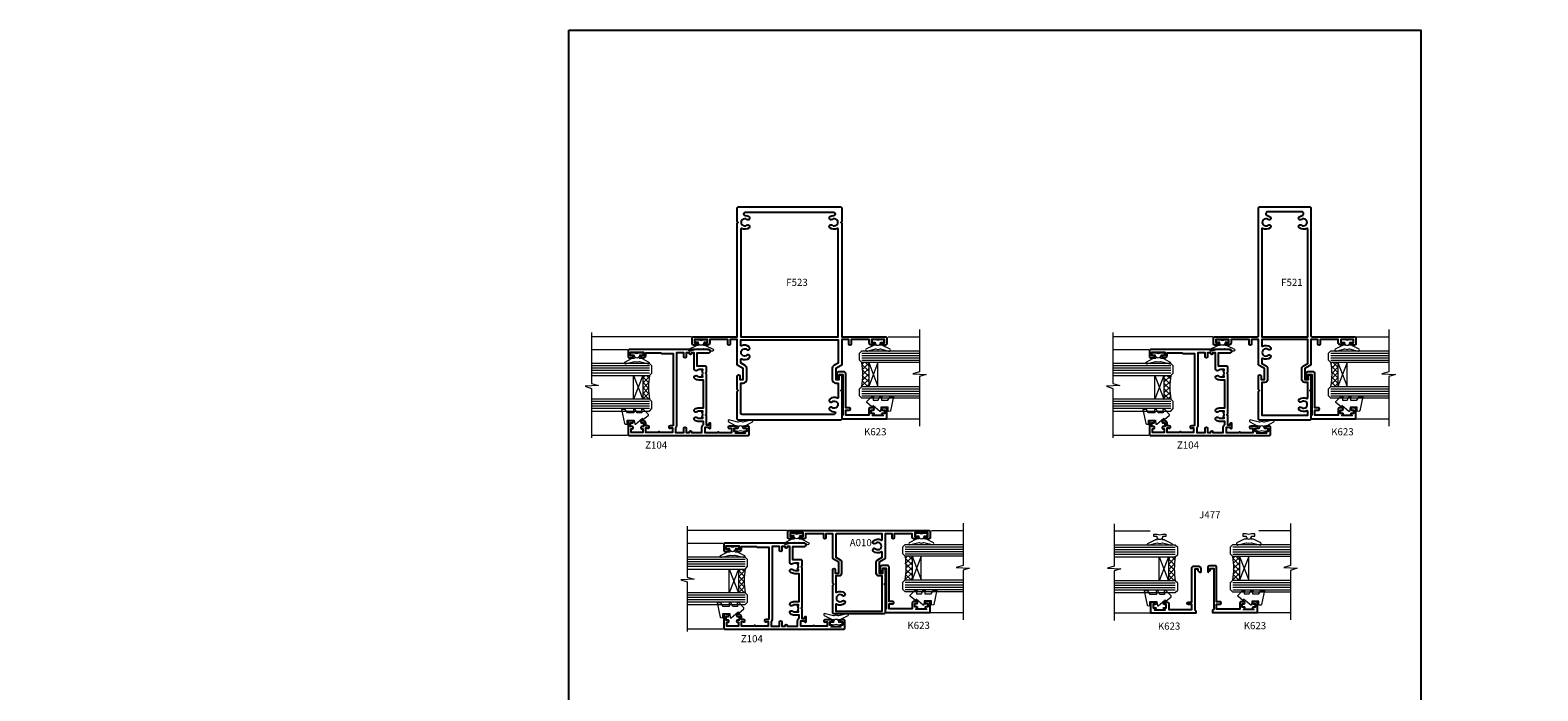
# Model space of a CAD drawing. Extents: x -6058 to 71891, y 5713 to 14007.
# Drawn here: x 3480 to 4116, y 6075 to 6353 of the extents above; entities that cross this region are included whole.
import ezdxf

# ---------------------------------------------------------------- set-up
doc = ezdxf.new("R2010")
doc.units = 0
doc.header["$LTSCALE"] = 3
doc.header["$MEASUREMENT"] = 0
doc.layers.get('0').update_dxf_attribs({"linetype": 'CONTINUOUS'})
doc.layers.get('Defpoints').update_dxf_attribs({"color": 8, "linetype": 'CONTINUOUS'})
doc.layers.add('DIE', color=7, linetype='CONTINUOUS')
doc.layers.add('TEXT', color=3, linetype='CONTINUOUS')
doc.layers.add('HARDWARE', color=8, linetype='CONTINUOUS', lineweight=5)
doc.styles.add('ASL TXT 0.5', font='arial.ttf', dxfattribs={"height": 1.25})
doc.styles.get("Standard").update_dxf_attribs({"font": 'arial.ttf'})

# ---------------------------------------------------------------- blocks, each defined once
blk = doc.blocks.new('F521')
at = {"linetype": 'Continuous'}
for points in [[(90, 40.5, 0.414214), (89.5, 41), (77.9, 41), (77.5, 40.6), (77.1, 41), (71.3, 41, 1), (71.3, 40), (72.8, 40), (72.8, 38.5), (68.24, 38.5), (66.94, 40.75, 0.267949), (66.51, 41), (56, 41), (56, 44), (57.8, 44, 1), (57.8, 45), (56, 45), (56, 52.6), (57.3, 52.6, 0.414214), (58.3, 53.6), (58.3, 54.25, 1), (57.4, 54.25), (57.4, 53.6), (55.9, 53.6), (55.9, 59), (57.4, 59), (57.4, 58.35, 1), (58.3, 58.35), (58.3, 59.5, 0.414214), (57.8, 60), (55.3, 60, 0.414214), (54.8, 59.5), (54.8, 41.5, -0.414214), (54.3, 41), (0.5, 41, 0.414214), (0, 40.5), (0, 19.5, 0.414214), (0.5, 19), (54.3, 19, -0.414214), (54.8, 18.5), (54.8, 0.5, 0.414214), (55.3, 0), (57.8, 0, 0.414214), (58.3, 0.5), (58.3, 1.65, 1), (57.4, 1.65), (57.4, 1), (55.9, 1), (55.9, 6.4), (57.4, 6.4), (57.4, 5.75, 1), (58.3, 5.75), (58.3, 6.4, 0.414214), (57.3, 7.4), (56, 7.4), (56, 15), (57.8, 15, 1), (57.8, 16), (56, 16), (56, 19), (66.51, 19, 0.267949), (66.94, 19.25), (68.24, 21.5), (72.8, 21.5), (72.8, 20), (71.3, 20, 1), (71.3, 19), (77.1, 19), (77.5, 19.4), (77.9, 19), (89.5, 19, 0.414214), (90, 19.5)], [(3.75, 22.67, -0.89392), (2.1, 22.86), (2.1, 37.14, -0.89392), (3.75, 37.33, 0.115466), (4.33, 36.13, 1), (5.42, 37.01, -2.104549), (7.78, 37.01, 1), (8.87, 36.13, 0.307538), (9.15, 39.4, -0.572759), (9.33, 39.7), (54.8, 39.7), (54.8, 20.3), (9.33, 20.3, -0.572759), (9.15, 20.6, 0.307538), (8.87, 23.87, 1), (7.78, 22.99, -2.104549), (5.42, 22.99, 1), (4.33, 23.87, 0.115466)], [(80.66, 20.3), (74.1, 20.3), (74.1, 21.5, 0.414214), (72.8, 22.8), (68.24, 22.8, 0.267949), (67.12, 22.15), (66.05, 20.3), (56, 20.3), (56, 39.7), (58.66, 39.7, -0.569727), (58.83, 39.4, 0.305038), (59.13, 36.15, 1), (60.22, 37.04, -2.104549), (62.58, 37.04, 1), (63.67, 36.15, 0.305038), (63.97, 39.4, -0.569727), (64.14, 39.7), (66.05, 39.7), (67.12, 37.85, 0.267949), (68.24, 37.2), (72.8, 37.2, 0.414214), (74.1, 38.5), (74.1, 39.7), (87.9, 39.7), (87.9, 20.3), (86.14, 20.3, -0.569727), (85.97, 20.6, 0.305038), (85.67, 23.85, 1), (84.58, 22.96, -2.104549), (82.22, 22.96, 1), (81.13, 23.85, 0.305038), (80.83, 20.6, -0.569727)]]:
    blk.add_lwpolyline(points, format="xyb", close=True, dxfattribs=at)
blk = doc.blocks.new('DY445')
at = {"color": 1, "linetype": 'ByBlock', "lineweight": 5}
blk.add_lwpolyline([(1.5, 8.84), (0, 9.78), (0, 11.28), (5.99, 10.01, -0.36397), (6.17, 9.82), (6.25, 8.91), (4.5, 8.91), (4.5, 5.91), (6.25, 5.76), (6.25, 5.46), (3.76, 2.49), (4.3, 2.45), (4.3, 2.15), (2.5, 0), (2.1, 0), (0, 2.02), (0, 2.82), (1.5, 2.69), (1.5, 4.77), (0, 5.51), (0, 6.31), (1.5, 6.18)], format="xyb", close=True, dxfattribs=at)
blk = doc.blocks.new('A$C539B46DB')
at = {"color": 1}
blk.add_lwpolyline([(0.15, 1.12), (0.45, 0), (0.15, -1.12), (0.15, -2.5), (1.15, -2.5), (1.15, -1.12, 0.447214), (2.4, 0, 0.447214), (1.15, 1.12), (1.15, 2.5), (0.15, 2.5)], format="xyb", close=True, dxfattribs=at)
blk.add_lwpolyline([(1.97, -0.88), (2.25, -0.96, -0.339454), (2.4, -1.15), (2.4, -1.8, 0.18489), (2.45, -1.93), (4.03, -5.08, 0.916781), (4.82, -4.49), (3.95, -1.07, -0.207803), (3.92, -0.92), (4.15, -0.05, 0.131652), (4.15, 0.05), (3.92, 0.92, -0.207803), (3.95, 1.07), (4.82, 4.49, 0.916781), (4.03, 5.08), (2.45, 1.93, 0.18489), (2.4, 1.8), (2.4, 1.15, -0.339454), (2.25, 0.96), (1.97, 0.88)], format="xyb", dxfattribs=at)
blk = doc.blocks.new('F523-A619')
for points in [[(71.3, 19), (77.1, 19), (77.5, 19.4), (77.9, 19), (89.5, 19, 0.414214), (90, 19.5), (90, 62.5, 0.414214), (89.5, 63), (77.9, 63), (77.5, 62.6), (77.1, 63), (71.3, 63, 1), (71.3, 62), (72.8, 62), (72.8, 60.5), (68.24, 60.5), (66.94, 62.75, 0.267949), (66.51, 63), (56, 63), (56, 66), (57.8, 66, 1), (57.8, 67), (56, 67), (56, 74.6), (57.3, 74.6, 0.414214), (58.3, 75.6), (58.3, 76.25, 1), (57.4, 76.25), (57.4, 75.6), (55.9, 75.6), (55.9, 81), (57.4, 81), (57.4, 80.35, 1), (58.3, 80.35), (58.3, 81.5, 0.414214), (57.8, 82), (55.3, 82, 0.414214), (54.8, 81.5), (54.8, 63), (7, 63), (6.6, 62.6), (6.2, 63), (0.5, 63, 0.414214), (0, 62.5), (0, 19.5, 0.414214), (0.5, 19), (6.2, 19), (6.6, 19.4), (7, 19), (54.8, 19), (54.8, 0.5, 0.414214), (55.3, 0), (57.8, 0, 0.414214), (58.3, 0.5), (58.3, 1.65, 1), (57.4, 1.65), (57.4, 1), (55.9, 1), (55.9, 6.4), (57.4, 6.4), (57.4, 5.75, 1), (58.3, 5.75), (58.3, 6.4, 0.414214), (57.3, 7.4), (56, 7.4), (56, 15), (57.8, 15, 1), (57.8, 16), (56, 16), (56, 19), (66.51, 19, 0.267949), (66.94, 19.25), (68.24, 21.5), (72.8, 21.5), (72.8, 20), (71.3, 20, 1)], [(2.5, 22.15), (2.5, 59.85, -0.993238), (3.68, 59.86, 0.169102), (4.33, 58.05, 1), (5.42, 58.94, -2.104549), (7.78, 58.94, 1), (8.87, 58.05, 0.295193), (9.22, 61.21, -0.557825), (9.39, 61.5), (54.8, 61.5), (54.8, 20.5), (9.39, 20.5, -0.557825), (9.22, 20.79, 0.295193), (8.87, 23.95, 1), (7.78, 23.06, -2.104549), (5.42, 23.06, 1), (4.33, 23.95, 0.168917), (3.68, 22.14, -0.992883)], [(87, 61.5), (74.3, 61.5), (74.3, 60.5, -0.414214), (72.8, 59), (68.24, 59, -0.267949), (66.94, 59.75), (65.99, 61.4, 0.267949), (65.82, 61.5), (64.31, 61.5, 0.552762), (64.13, 61.21, -0.288861), (63.76, 58.01, -1), (62.59, 58.95, 2.083394), (60.21, 58.95, -1), (59.04, 58.01, -0.288861), (58.67, 61.21, 0.552762), (58.49, 61.5), (56.1, 61.5), (56.1, 20.5), (65.93, 20.5), (66.94, 22.25, -0.267949), (68.24, 23), (72.8, 23, -0.414214), (74.3, 21.5), (74.3, 20.5), (80.49, 20.5, 0.552762), (80.67, 20.79, -0.288861), (81.04, 23.99, -1), (82.21, 23.05, 2.083394), (84.59, 23.05, -1), (85.76, 23.99, -0.163349), (86.42, 22.18, 0.986047), (87.5, 22.2), (87.5, 61, 0.414214)]]:
    blk.add_lwpolyline(points, format="xyb", close=True)
blk = doc.blocks.new('A010-20667')
at = {"flags": 128}
for points in [[(2.6, 1.8, -1), (3.5, 1.8), (3.5, 0.5, -0.414214), (3, 0), (0.5, 0, -0.414214), (0, 0.5), (0, 59.5, -0.414214), (0.5, 60), (3, 60, -0.414214), (3.5, 59.5), (3.5, 58.2, -1), (2.6, 58.2), (2.6, 59), (1.1, 59), (1.1, 53.5), (2.6, 53.5), (2.6, 54.3, -1), (3.5, 54.3), (3.5, 53, -0.414214), (3, 52.5), (1.4, 52.5), (1.4, 44.8), (3.1, 44.8, -1), (3.1, 44), (1.4, 44), (1.4, 41), (11.71, 41, -0.267979), (12.14, 40.75), (13.44, 38.5), (18, 38.5), (18, 40), (16.5, 40, -1), (16.5, 41), (22.3, 41), (22.7, 40.6), (23.1, 41), (34.7, 41, -0.414214), (35.2, 40.5), (35.2, 19.5, -0.414214), (34.7, 19), (23.1, 19), (22.7, 19.4), (22.3, 19), (16.5, 19, -1), (16.5, 20), (18, 20), (18, 21.5), (13.44, 21.5), (12.14, 19.25, -0.267979), (11.71, 19), (1.4, 19), (1.4, 16), (3.1, 16, -1), (3.1, 15.2), (1.4, 15.2), (1.4, 7.5), (3, 7.5, -0.414214), (3.5, 7), (3.5, 5.7, -1), (2.6, 5.7), (2.6, 6.5), (1.1, 6.5), (1.1, 1), (2.6, 1)], [(1.4, 20.2), (11.31, 20.2), (12.4, 22.1, -0.267979), (13.44, 22.7), (18, 22.7, -0.414214), (19.2, 21.5), (19.2, 20.2), (25.92, 20.2, 0.581997), (26.09, 20.5, -0.329419), (26.43, 23.96, -1), (27.47, 23.02, 2.253146), (29.73, 23.02, -1), (30.77, 23.96, -0.329419), (31.11, 20.5, 0.581997), (31.28, 20.2), (34, 20.2), (34, 39.8), (19.2, 39.8), (19.2, 38.5, -0.414214), (18, 37.3), (13.44, 37.3, -0.267979), (12.4, 37.9), (11.31, 39.8), (9.28, 39.8, 0.581997), (9.11, 39.5, -0.329419), (8.77, 36.04, -1), (7.73, 36.98, 2.253146), (5.47, 36.98, -1), (4.43, 36.04, -0.329419), (4.09, 39.5, 0.581997), (3.92, 39.8), (1.4, 39.8)]]:
    blk.add_lwpolyline(points, format="xyb", close=True, dxfattribs=at)
blk = doc.blocks.new('Z104-21652')
at = {"color": 0, "flags": 128}
for points in [[(4.1, 32), (4.1, 33.14), (3.98, 33.57, 1), (3.12, 33.33), (3.2, 33.02), (3.2, 32.4), (1.3, 32.4), (1.3, 37.7, 1), (1.3, 38.3), (1.3, 43.6), (3.2, 43.6), (3.2, 42.98), (3.12, 42.67, 1), (3.98, 42.43), (4.1, 42.86), (4.1, 43.6), (5.2, 43.6, 0.414214), (6.2, 44.6), (6.2, 45.25, 1), (5.3, 45.25), (5.3, 44.6), (3.8, 44.6), (3.8, 45.25, 0.999981), (2.9, 45.25), (2.9, 44.8), (1.3, 44.8), (1.3, 49.8), (2.9, 49.8), (2.9, 49.35, 1.000019), (3.8, 49.35), (3.8, 50), (5.3, 50), (5.3, 49.35, 1), (6.2, 49.35), (6.2, 50.5, 0.414214), (5.7, 51), (0.5, 51, 0.414214), (0, 50.5), (0, 0.5, 0.414214), (0.5, 0), (3.5, 0, 0.414214), (4, 0.5), (4, 1.64, 1.007482), (3.1, 1.65), (3.1, 1), (1.7, 1), (1.7, 1.9, 0.668179), (1.36, 2.04), (1, 1.68), (1, 5.72), (1.36, 5.36, 0.668179), (1.7, 5.5), (1.7, 6.4), (3.1, 6.4), (3.1, 5.75, 1.007482), (4, 5.76), (4, 8.14), (3.88, 8.57, 1), (3.02, 8.33), (3.1, 8.02), (3.1, 7.4), (1.2, 7.4), (1.2, 12.7, 1), (1.2, 13.3), (1.2, 18.6), (3.51, 18.6), (3.51, 17.15, 0.414214), (3.01, 16.65), (3.01, 16.63, 0.493145), (3.3, 16.25), (5.2, 16.25), (5.2, 16.65, 0.414214), (4.7, 17.15), (4.41, 17.15), (4.41, 18), (8.4, 18), (8.8, 18.4), (9.2, 18), (25.9, 18), (26.3, 18.4), (26.7, 18), (28.72, 18, 0.414214), (29.22, 18.5), (29.22, 21.91), (34.9, 21.91), (34.9, 16.9, 1), (36.2, 16.9), (36.2, 50.5, 0.414214), (35.7, 51), (33.2, 51, 0.414214), (32.7, 50.5), (32.7, 49.35, 1), (33.6, 49.35), (33.6, 50), (35.1, 50), (35.1, 44.6), (33.6, 44.6), (33.6, 45.25, 1), (32.7, 45.25), (32.7, 44.6, 0.414214), (33.7, 43.6), (34.9, 43.6), (34.9, 37.3), (34.6, 37), (34.6, 32), (4.1, 32)], [(3.16, 31.1), (1.3, 31.1), (1.3, 27.51), (3, 27.51, -1), (3, 26.51), (1.3, 26.51), (1.3, 25.11), (1.6, 25.11, -1), (1.6, 24.31), (1.3, 24.31), (1.3, 19.9), (3.51, 19.9, -0.255924), (4.61, 19.3), (5.87, 19.3), (5.87, 21.1, -0.172617), (6.53, 22.95, -1), (7.62, 22.06, 0.172617), (7.27, 21.1), (7.27, 19.57), (7.57, 19.57), (7.84, 19.91, 0.354119), (9.76, 19.91), (10.03, 19.57), (10.32, 19.57), (10.32, 21.1, 0.172617), (9.98, 22.06, -1), (11.07, 22.95, -0.172617), (11.72, 21.1), (11.72, 19.3), (23.37, 19.3), (23.37, 21.1, -0.172617), (24.03, 22.95, -1), (25.12, 22.06, 0.172617), (24.77, 21.1), (24.77, 19.57), (25.07, 19.57), (25.34, 19.91, 0.354119), (27.26, 19.91), (27.53, 19.57), (27.82, 19.57), (27.82, 21.1, 0.172617), (27.48, 22.06, -0.633892), (28.03, 23.21), (34.9, 23.21), (34.9, 24.31), (34.6, 24.31, -1), (34.6, 25.11), (34.9, 25.11), (34.9, 26.51), (33.2, 26.51, -1), (33.2, 27.51), (34.9, 27.51), (34.9, 30.7), (4.1, 30.7, -0.204302)]]:
    blk.add_lwpolyline(points, format="xyb", close=True, dxfattribs=at)

msp = doc.modelspace()

# ---------------------------------------------------------------- hatches: boundary and pattern name
at = {"layer": 'HARDWARE', "lineweight": 9}
h = msp.add_hatch(dxfattribs=at)
h.set_pattern_fill('NET', color=8, scale=0.5, angle=45)
h.set_pattern_definition([(45, (4093.593, 5781.2825), (-1.122532, 1.122532), []), (135, (4093.593, 5781.2825), (-1.122532, -1.122532), [])])
edge = h.paths.add_edge_path(flags=16)
edge.add_line((3833.26, 6213.25), (3833.17, 6213.25))
edge.add_arc((3828.26, 6223.86), 11.69, 294.83194, 295.32762)
edge.add_line((3833.26, 6213.3), (3833.26, 6213.25))
edge = h.paths.add_edge_path()
edge.add_arc((3802.74, 6208.17), 28.55, 349.89521, 370.06793, ccw=False)
edge.add_line((3830.84, 6203.16), (3833.75, 6203.16))
edge.add_line((3833.75, 6203.16), (3833.75, 6213.16))
edge.add_line((3833.75, 6213.16), (3830.85, 6213.16))
h = msp.add_hatch(dxfattribs=at)
h.set_pattern_fill('NET', color=8, scale=0.5, angle=45)
h.set_pattern_definition([(45, (4257.2098, 5781.2825), (-1.122532, 1.122532), []), (135, (4257.2098, 5781.2825), (-1.122532, -1.122532), [])])
edge = h.paths.add_edge_path(flags=16)
edge.add_line((4031.07, 6213.25), (4030.98, 6213.25))
edge.add_arc((4026.07, 6223.86), 11.69, 294.83194, 295.32762)
edge.add_line((4031.07, 6213.3), (4031.07, 6213.25))
edge = h.paths.add_edge_path()
edge.add_arc((4000.54, 6208.17), 28.55, 349.89521, 370.06793, ccw=False)
edge.add_line((4028.65, 6203.16), (4031.56, 6203.16))
edge.add_line((4031.56, 6203.16), (4031.56, 6213.16))
edge.add_line((4031.56, 6213.16), (4028.65, 6213.16))
h = msp.add_hatch(dxfattribs=at)
h.set_pattern_fill('NET', color=8, scale=0.5, angle=45)
h.set_pattern_definition([(45, (4100.093, 5775.8905), (-1.122532, 1.122532), []), (135, (4100.093, 5775.8905), (-1.122532, -1.122532), [])])
edge = h.paths.add_edge_path(flags=16)
edge.add_line((3738.93, 6207.86), (3739.02, 6207.86))
edge.add_arc((3743.93, 6218.47), 11.69, 244.67238, 245.16806, ccw=False)
edge.add_line((3738.93, 6207.9), (3738.93, 6207.86))
edge = h.paths.add_edge_path()
edge.add_arc((3769.45, 6202.78), 28.55, 169.93207, 190.10479)
edge.add_line((3741.34, 6197.77), (3738.43, 6197.77))
edge.add_line((3738.43, 6197.77), (3738.43, 6207.77))
edge.add_line((3738.43, 6207.77), (3741.34, 6207.77))
h = msp.add_hatch(dxfattribs=at)
h.set_pattern_fill('NET', color=8, scale=0.5, angle=45)
h.set_pattern_definition([(45, (4164.6011, 5775.8905), (-1.122532, 1.122532), []), (135, (4164.6011, 5775.8905), (-1.122532, -1.122532), [])])
edge = h.paths.add_edge_path(flags=16)
edge.add_line((3958.73, 6207.86), (3958.83, 6207.86))
edge.add_arc((3963.73, 6218.47), 11.69, 244.67238, 245.16806, ccw=False)
edge.add_line((3958.73, 6207.9), (3958.73, 6207.86))
edge = h.paths.add_edge_path()
edge.add_arc((3989.26, 6202.78), 28.55, 169.93207, 190.10479)
edge.add_line((3961.15, 6197.77), (3958.24, 6197.77))
edge.add_line((3958.24, 6197.77), (3958.24, 6207.77))
edge.add_line((3958.24, 6207.77), (3961.15, 6207.77))
h = msp.add_hatch(dxfattribs=at)
h.set_pattern_fill('NET', color=8, scale=0.5, angle=45)
h.set_pattern_definition([(45, (4111.8793, 5699.6981), (-1.122532, 1.122532), []), (135, (4111.8793, 5699.6981), (-1.122532, -1.122532), [])])
edge = h.paths.add_edge_path(flags=16)
edge.add_line((3851.55, 6131.67), (3851.45, 6131.67))
edge.add_arc((3846.55, 6142.28), 11.69, 294.83194, 295.32762)
edge.add_line((3851.55, 6131.71), (3851.55, 6131.67))
edge = h.paths.add_edge_path()
edge.add_arc((3821.02, 6126.59), 28.55, 349.89521, 370.06793, ccw=False)
edge.add_line((3849.13, 6121.58), (3852.04, 6121.58))
edge.add_line((3852.04, 6121.58), (3852.04, 6131.58))
edge.add_line((3852.04, 6131.58), (3849.13, 6131.58))
h = msp.add_hatch(dxfattribs=at)
h.set_pattern_fill('NET', color=8, scale=0.5, angle=45)
h.set_pattern_definition([(45, (4041.0013, 5699.3981), (-1.122532, 1.122532), []), (135, (4041.0013, 5699.3981), (-1.122532, -1.122532), [])])
edge = h.paths.add_edge_path(flags=16)
edge.add_line((3960.61, 6131.37), (3960.7, 6131.37))
edge.add_arc((3965.61, 6141.98), 11.69, 244.67238, 245.16806, ccw=False)
edge.add_line((3960.61, 6131.41), (3960.61, 6131.37))
edge = h.paths.add_edge_path()
edge.add_arc((3991.13, 6126.29), 28.55, 169.93207, 190.10479)
edge.add_line((3963.02, 6121.28), (3960.11, 6121.28))
edge.add_line((3960.11, 6121.28), (3960.11, 6131.28))
edge.add_line((3960.11, 6131.28), (3963.02, 6131.28))
h = msp.add_hatch(dxfattribs=at)
h.set_pattern_fill('NET', color=8, scale=0.5, angle=45)
h.set_pattern_definition([(45, (4249.968, 5699.6016), (-1.122532, 1.122532), []), (135, (4249.968, 5699.6016), (-1.122532, -1.122532), [])])
edge = h.paths.add_edge_path(flags=16)
edge.add_line((3989.63, 6131.57), (3989.54, 6131.57))
edge.add_arc((3984.63, 6142.18), 11.69, 294.83194, 295.32762)
edge.add_line((3989.63, 6131.62), (3989.63, 6131.57))
edge = h.paths.add_edge_path()
edge.add_arc((3959.11, 6126.49), 28.55, 349.89521, 370.06793, ccw=False)
edge.add_line((3987.22, 6121.48), (3990.13, 6121.48))
edge.add_line((3990.13, 6121.48), (3990.13, 6131.48))
edge.add_line((3990.13, 6131.48), (3987.22, 6131.48))
h = msp.add_hatch(dxfattribs=at)
h.set_pattern_fill('NET', color=8, scale=0.5, angle=45)
h.set_pattern_definition([(45, (4140.4293, 5694.3061), (-1.122532, 1.122532), []), (135, (4140.4293, 5694.3061), (-1.122532, -1.122532), [])])
edge = h.paths.add_edge_path(flags=16)
edge.add_line((3779.26, 6126.28), (3779.35, 6126.28))
edge.add_arc((3784.26, 6136.88), 11.69, 244.67238, 245.16806, ccw=False)
edge.add_line((3779.26, 6126.32), (3779.26, 6126.28))
edge = h.paths.add_edge_path()
edge.add_arc((3809.79, 6121.2), 28.55, 169.93207, 190.10479)
edge.add_line((3781.68, 6116.19), (3778.77, 6116.19))
edge.add_line((3778.77, 6116.19), (3778.77, 6126.19))
edge.add_line((3778.77, 6126.19), (3781.68, 6126.19))

# ---------------------------------------------------------------- linework, layer by layer
at = {"color": 8, "linetype": 'Continuous', "lineweight": 9}
for p, q in [((3759.04, 6224.06), (3716.91, 6224.06)), ((3841.93, 6224.06), (3855.28, 6224.06)), ((3978.85, 6224.06), (3936.72, 6224.06)), ((4039.32, 6224.06), (4053.09, 6224.06)), ((3732, 6218.56), (3716.91, 6218.56)), ((3951.81, 6218.56), (3936.72, 6218.56)), ((3840.18, 6189.48), (3855.28, 6189.48)), ((4039.43, 6189.48), (4053.09, 6189.48)), ((3732, 6182.42), (3716.91, 6182.42)), ((3951.81, 6182.42), (3936.72, 6182.42)), ((3799.38, 6142.47), (3757.24, 6142.47)), ((3860.21, 6142.47), (3873.57, 6142.47)), ((3952.38, 6142.17), (3937.29, 6142.17)), ((3998.3, 6142.38), (4011.65, 6142.38)), ((3772.34, 6136.98), (3757.24, 6136.98)), ((3858.47, 6107.89), (3873.57, 6107.89)), ((3952.38, 6107.59), (3937.29, 6107.59)), ((3996.56, 6107.8), (4011.65, 6107.8)), ((3772.34, 6100.84), (3757.24, 6100.84))]:
    msp.add_line(p, q, dxfattribs=at)
at = {"color": 4, "lineweight": 9, "ltscale": 3}
for p, q in [((3741.34, 6211.77), (3716.91, 6211.77)), ((3830.85, 6217.16), (3855.22, 6217.16)), ((3830.85, 6216.16), (3855.22, 6216.16)), ((3830.85, 6215.16), (3855.22, 6215.16)), ((3830.85, 6214.16), (3855.22, 6214.16)), ((3961.15, 6211.77), (3936.72, 6211.77)), ((4028.65, 6217.16), (4053.02, 6217.16)), ((4028.65, 6216.16), (4053.02, 6216.16)), ((4028.65, 6215.16), (4053.02, 6215.16)), ((4028.65, 6214.16), (4053.02, 6214.16)), ((3741.34, 6210.77), (3716.91, 6210.77)), ((3741.34, 6209.77), (3716.91, 6209.77)), ((3741.34, 6208.77), (3716.91, 6208.77)), ((3961.15, 6210.77), (3936.72, 6210.77)), ((3961.15, 6209.77), (3936.72, 6209.77)), ((3961.15, 6208.77), (3936.72, 6208.77)), ((3830.84, 6202.16), (3855.22, 6202.16)), ((3830.84, 6201.16), (3855.22, 6201.16)), ((3830.84, 6200.16), (3855.22, 6200.16)), ((3830.84, 6199.16), (3855.22, 6199.16)), ((4028.65, 6202.16), (4053.02, 6202.16)), ((4028.65, 6201.16), (4053.02, 6201.16)), ((4028.65, 6200.16), (4053.02, 6200.16)), ((4028.65, 6199.16), (4053.02, 6199.16)), ((3741.34, 6196.77), (3716.91, 6196.77)), ((3741.34, 6195.77), (3716.91, 6195.77)), ((3741.34, 6194.77), (3716.91, 6194.77)), ((3741.34, 6193.77), (3716.91, 6193.77)), ((3961.15, 6196.77), (3936.72, 6196.77)), ((3961.15, 6195.77), (3936.72, 6195.77)), ((3961.15, 6194.77), (3936.72, 6194.77)), ((3961.15, 6193.77), (3936.72, 6193.77)), ((3849.13, 6135.58), (3873.5, 6135.58)), ((3963.02, 6135.28), (3937.29, 6135.28)), ((3987.22, 6135.48), (4011.59, 6135.48)), ((3781.68, 6130.19), (3757.24, 6130.19)), ((3781.68, 6129.19), (3757.24, 6129.19)), ((3849.13, 6134.58), (3873.5, 6134.58)), ((3849.13, 6133.58), (3873.5, 6133.58)), ((3849.13, 6132.58), (3873.5, 6132.58)), ((3963.02, 6134.28), (3937.29, 6134.28)), ((3963.02, 6133.28), (3937.29, 6133.28)), ((3963.02, 6132.28), (3937.29, 6132.28)), ((3987.22, 6134.48), (4011.59, 6134.48)), ((3987.22, 6133.48), (4011.59, 6133.48)), ((3987.22, 6132.48), (4011.59, 6132.48)), ((3781.68, 6128.19), (3757.24, 6128.19)), ((3781.68, 6127.19), (3757.24, 6127.19)), ((3849.13, 6120.58), (3873.5, 6120.58)), ((3849.13, 6119.58), (3873.5, 6119.58)), ((3849.13, 6118.58), (3873.5, 6118.58)), ((3849.13, 6117.58), (3873.5, 6117.58)), ((3963.02, 6120.28), (3937.29, 6120.28)), ((3963.02, 6119.28), (3937.29, 6119.28)), ((3963.02, 6118.28), (3937.29, 6118.28)), ((3963.02, 6117.28), (3937.29, 6117.28)), ((3987.22, 6120.48), (4011.59, 6120.48)), ((3987.22, 6119.48), (4011.59, 6119.48)), ((3987.22, 6118.48), (4011.59, 6118.48)), ((3987.22, 6117.48), (4011.59, 6117.48)), ((3781.68, 6115.19), (3757.24, 6115.19)), ((3781.68, 6114.19), (3757.24, 6114.19)), ((3781.68, 6113.19), (3757.24, 6113.19)), ((3781.68, 6112.19), (3757.24, 6112.19))]:
    msp.add_line(p, q, dxfattribs=at)
at = {"color": 8, "linetype": 'Continuous', "lineweight": 9}
for points in [[(3716.91, 6225.79), (3716.91, 6204.33), (3719.77, 6203.46), (3714.13, 6203.21), (3716.91, 6202.31), (3716.91, 6181.44)], [(3855.22, 6227.07), (3855.22, 6209.3), (3852.35, 6208.44), (3857.99, 6208.19), (3855.22, 6207.29), (3855.22, 6186.41)], [(3936.72, 6225.79), (3936.72, 6204.33), (3939.58, 6203.46), (3933.94, 6203.21), (3936.72, 6202.31), (3936.72, 6181.44)], [(4053.02, 6227.07), (4053.02, 6209.3), (4050.16, 6208.44), (4055.8, 6208.19), (4053.02, 6207.29), (4053.02, 6186.41)], [(3757.24, 6144.21), (3757.24, 6122.74), (3760.11, 6121.88), (3754.47, 6121.63), (3757.24, 6120.72), (3757.24, 6099.85)], [(3873.5, 6145.48), (3873.5, 6127.72), (3870.64, 6126.86), (3876.28, 6126.61), (3873.5, 6125.7), (3873.5, 6104.83)], [(3937.29, 6145.18), (3937.29, 6127.42), (3934.42, 6126.56), (3940.06, 6126.31), (3937.29, 6125.4), (3937.29, 6104.53)], [(4011.59, 6145.39), (4011.59, 6127.62), (4008.73, 6126.76), (4014.37, 6126.51), (4011.59, 6125.6), (4011.59, 6104.73)]]:
    msp.add_lwpolyline(points, dxfattribs=at)
at = {"lineweight": 9}
for points in [[(3855.22, 6213.16), (3830.85, 6213.16), (3829.85, 6214.16), (3829.85, 6217.16), (3830.85, 6218.16), (3855.22, 6218.16)], [(4053.02, 6213.16), (4028.65, 6213.16), (4027.65, 6214.16), (4027.65, 6217.16), (4028.65, 6218.16), (4053.02, 6218.16)], [(3716.91, 6207.77), (3741.34, 6207.77), (3742.34, 6208.77), (3742.34, 6211.77), (3741.34, 6212.77), (3716.91, 6212.77)], [(3936.72, 6207.77), (3961.15, 6207.77), (3962.15, 6208.77), (3962.15, 6211.77), (3961.15, 6212.77), (3936.72, 6212.77)], [(3855.22, 6198.16), (3830.84, 6198.16), (3829.84, 6199.16), (3829.84, 6202.16), (3830.84, 6203.16), (3855.22, 6203.16)], [(4053.02, 6198.16), (4028.65, 6198.16), (4027.65, 6199.16), (4027.65, 6202.16), (4028.65, 6203.16), (4053.02, 6203.16)], [(3716.91, 6192.77), (3741.34, 6192.77), (3742.34, 6193.77), (3742.34, 6196.77), (3741.34, 6197.77), (3716.91, 6197.77)], [(3936.72, 6192.77), (3961.15, 6192.77), (3962.15, 6193.77), (3962.15, 6196.77), (3961.15, 6197.77), (3936.72, 6197.77)], [(3873.5, 6131.58), (3849.13, 6131.58), (3848.13, 6132.58), (3848.13, 6135.58), (3849.13, 6136.58), (3873.5, 6136.58)], [(3937.29, 6131.28), (3963.02, 6131.28), (3964.02, 6132.28), (3964.02, 6135.28), (3963.02, 6136.28), (3937.29, 6136.28)], [(4011.59, 6131.48), (3987.22, 6131.48), (3986.22, 6132.48), (3986.22, 6135.48), (3987.22, 6136.48), (4011.59, 6136.48)], [(3757.24, 6126.19), (3781.68, 6126.19), (3782.68, 6127.19), (3782.68, 6130.19), (3781.68, 6131.19), (3757.24, 6131.19)], [(3757.24, 6111.19), (3781.68, 6111.19), (3782.68, 6112.19), (3782.68, 6115.19), (3781.68, 6116.19), (3757.24, 6116.19)], [(3873.5, 6116.58), (3849.13, 6116.58), (3848.13, 6117.58), (3848.13, 6120.58), (3849.13, 6121.58), (3873.5, 6121.58)], [(3937.29, 6116.28), (3963.02, 6116.28), (3964.02, 6117.28), (3964.02, 6120.28), (3963.02, 6121.28), (3937.29, 6121.28)], [(4011.59, 6116.48), (3987.22, 6116.48), (3986.22, 6117.48), (3986.22, 6120.48), (3987.22, 6121.48), (4011.59, 6121.48)]]:
    msp.add_lwpolyline(points, dxfattribs=at)
at = {"layer": 'Defpoints'}
msp.add_lwpolyline([(3707.27, 6353.23), (4066.51, 6353.23), (4066.51, 5875.66), (3707.27, 5875.66)], close=True, dxfattribs=at)
at = {"layer": 'DIE'}
for points in [[(3833.84, 6193.58), (3833.84, 6190.98), (3824.04, 6190.98), (3824.04, 6193.08), (3825.54, 6193.08, 1), (3825.54, 6194.08), (3824.04, 6194.08), (3824.04, 6208.53, 0.414214), (3823.29, 6209.28), (3821.09, 6209.28, 0.414211), (3820.34, 6208.53), (3820.34, 6206.78, 0.668182), (3820.68, 6206.64), (3821.28, 6207.24, 0.198916), (3821.34, 6207.38), (3821.34, 6208.08), (3822.84, 6208.08), (3822.84, 6190.98), (3822.34, 6190.48), (3822.34, 6189.48), (3841.34, 6189.48), (3841.34, 6193.58, 0.414214), (3840.84, 6194.08), (3839.64, 6194.08, 0.999997), (3839.64, 6193.18), (3840.34, 6193.18), (3840.34, 6191.78), (3839.39, 6191.78, 0.668179), (3839.25, 6191.44), (3839.81, 6190.88), (3835.38, 6190.88), (3835.93, 6191.44, 0.668179), (3835.79, 6191.78), (3834.84, 6191.78), (3834.84, 6193.18), (3835.54, 6193.18, 0.999997), (3835.54, 6194.08), (3834.34, 6194.08, 0.414214)], [(4031.65, 6193.58), (4031.65, 6190.98), (4021.85, 6190.98), (4021.85, 6193.08), (4023.35, 6193.08, 1), (4023.35, 6194.08), (4021.85, 6194.08), (4021.85, 6208.53, 0.414214), (4021.1, 6209.28), (4018.9, 6209.28, 0.414211), (4018.15, 6208.53), (4018.15, 6206.78, 0.668182), (4018.49, 6206.64), (4019.09, 6207.24, 0.198916), (4019.15, 6207.38), (4019.15, 6208.08), (4020.65, 6208.08), (4020.65, 6190.98), (4020.15, 6190.48), (4020.15, 6189.48), (4039.15, 6189.48), (4039.15, 6193.58, 0.414214), (4038.65, 6194.08), (4037.45, 6194.08, 0.999997), (4037.45, 6193.18), (4038.15, 6193.18), (4038.15, 6191.78), (4037.2, 6191.78, 0.668179), (4037.06, 6191.44), (4037.62, 6190.88), (4033.18, 6190.88), (4033.74, 6191.44, 0.668179), (4033.6, 6191.78), (4032.65, 6191.78), (4032.65, 6193.18), (4033.35, 6193.18, 0.999997), (4033.35, 6194.08), (4032.15, 6194.08, 0.414214)], [(3852.13, 6111.99), (3852.13, 6109.39), (3842.33, 6109.39), (3842.33, 6111.49), (3843.83, 6111.49, 1), (3843.83, 6112.49), (3842.33, 6112.49), (3842.33, 6126.94, 0.414214), (3841.58, 6127.69), (3839.38, 6127.69, 0.414211), (3838.63, 6126.94), (3838.63, 6125.19, 0.668182), (3838.97, 6125.05), (3839.57, 6125.65, 0.198916), (3839.63, 6125.79), (3839.63, 6126.49), (3841.13, 6126.49), (3841.13, 6109.39), (3840.63, 6108.89), (3840.63, 6107.89), (3859.63, 6107.89), (3859.63, 6111.99, 0.414214), (3859.13, 6112.49), (3857.93, 6112.49, 0.999997), (3857.93, 6111.59), (3858.63, 6111.59), (3858.63, 6110.19), (3857.68, 6110.19, 0.668179), (3857.54, 6109.85), (3858.1, 6109.29), (3853.66, 6109.29), (3854.22, 6109.85, 0.668179), (3854.08, 6110.19), (3853.13, 6110.19), (3853.13, 6111.59), (3853.83, 6111.59, 0.999997), (3853.83, 6112.49), (3852.63, 6112.49, 0.414214)], [(3960.22, 6111.69), (3960.22, 6109.09), (3970.02, 6109.09), (3970.02, 6111.19), (3968.52, 6111.19, -1), (3968.52, 6112.19), (3970.02, 6112.19), (3970.02, 6126.64, -0.414214), (3970.77, 6127.39), (3972.97, 6127.39, -0.414211), (3973.72, 6126.64), (3973.72, 6124.89, -0.668182), (3973.38, 6124.75), (3972.78, 6125.35, -0.198916), (3972.72, 6125.49), (3972.72, 6126.19), (3971.22, 6126.19), (3971.22, 6109.09), (3971.72, 6108.59), (3971.72, 6107.59), (3952.72, 6107.59), (3952.72, 6111.69, -0.414214), (3953.22, 6112.19), (3954.42, 6112.19, -0.999997), (3954.42, 6111.29), (3953.72, 6111.29), (3953.72, 6109.89), (3954.67, 6109.89, -0.668179), (3954.81, 6109.55), (3954.26, 6108.99), (3958.69, 6108.99), (3958.13, 6109.55, -0.668179), (3958.27, 6109.89), (3959.22, 6109.89), (3959.22, 6111.29), (3958.52, 6111.29, -0.999997), (3958.52, 6112.19), (3959.72, 6112.19, -0.414214)], [(3990.22, 6111.9), (3990.22, 6109.3), (3980.42, 6109.3), (3980.42, 6111.4), (3981.92, 6111.4, 1), (3981.92, 6112.4), (3980.42, 6112.4), (3980.42, 6126.85, 0.414214), (3979.67, 6127.6), (3977.47, 6127.6, 0.414211), (3976.72, 6126.85), (3976.72, 6125.1, 0.668182), (3977.06, 6124.95), (3977.66, 6125.55, 0.198916), (3977.72, 6125.7), (3977.72, 6126.4), (3979.22, 6126.4), (3979.22, 6109.3), (3978.72, 6108.8), (3978.72, 6107.8), (3997.72, 6107.8), (3997.72, 6111.9, 0.414214), (3997.22, 6112.4), (3996.02, 6112.4, 0.999997), (3996.02, 6111.5), (3996.72, 6111.5), (3996.72, 6110.1), (3995.77, 6110.1, 0.668179), (3995.63, 6109.76), (3996.19, 6109.2), (3991.75, 6109.2), (3992.31, 6109.76, 0.668179), (3992.17, 6110.1), (3991.22, 6110.1), (3991.22, 6111.5), (3991.92, 6111.5, 0.999997), (3991.92, 6112.4), (3990.72, 6112.4, 0.414214)]]:
    msp.add_lwpolyline(points, format="xyb", close=True, dxfattribs=at)
at = {"layer": 'HARDWARE', "color": 8, "lineweight": 9}
for p, q in [((3837.63, 6213.16), (3833.75, 6203.16)), ((3833.75, 6213.16), (3837.63, 6203.16)), ((4035.43, 6213.16), (4031.56, 6203.16)), ((4031.56, 6213.16), (4035.43, 6203.16)), ((3734.56, 6207.77), (3738.43, 6197.77)), ((3738.43, 6207.77), (3734.56, 6197.77)), ((3954.37, 6207.77), (3958.24, 6197.77)), ((3958.24, 6207.77), (3954.37, 6197.77)), ((3855.91, 6131.58), (3852.04, 6121.58)), ((3852.04, 6131.58), (3855.91, 6121.58)), ((3956.24, 6131.28), (3960.11, 6121.28)), ((3960.11, 6131.28), (3956.24, 6121.28)), ((3994, 6131.48), (3990.13, 6121.48)), ((3990.13, 6131.48), (3994, 6121.48)), ((3774.9, 6126.19), (3778.77, 6116.19)), ((3778.77, 6126.19), (3774.9, 6116.19))]:
    msp.add_line(p, q, dxfattribs=at)
for points in [[(3833.75, 6213.16), (3833.75, 6203.16), (3837.63, 6203.16), (3837.63, 6213.16)], [(4031.56, 6213.16), (4031.56, 6203.16), (4035.43, 6203.16), (4035.43, 6213.16)], [(3738.43, 6207.77), (3738.43, 6197.77), (3734.56, 6197.77), (3734.56, 6207.77)], [(3958.24, 6207.77), (3958.24, 6197.77), (3954.37, 6197.77), (3954.37, 6207.77)], [(3852.04, 6131.58), (3852.04, 6121.58), (3855.91, 6121.58), (3855.91, 6131.58)], [(3960.11, 6131.28), (3960.11, 6121.28), (3956.24, 6121.28), (3956.24, 6131.28)], [(3990.13, 6131.48), (3990.13, 6121.48), (3994, 6121.48), (3994, 6131.48)], [(3778.77, 6126.19), (3778.77, 6116.19), (3774.9, 6116.19), (3774.9, 6126.19)]]:
    msp.add_lwpolyline(points, close=True, dxfattribs=at)
for centre, start, end in [((3802.74, 6208.17), 349.89521, 10.06793), ((4000.54, 6208.17), 349.89521, 10.06793), ((3769.45, 6202.78), 169.93207, 190.10479), ((3989.26, 6202.78), 169.93207, 190.10479), ((3821.02, 6126.59), 349.89521, 10.06793), ((3991.13, 6126.29), 169.93207, 190.10479), ((3959.11, 6126.49), 349.89521, 10.06793), ((3809.79, 6121.2), 169.93207, 190.10479)]:
    msp.add_arc(centre, 28.55, start, end, dxfattribs=at)

# ---------------------------------------------------------------- block references
at = {"layer": 'DIE', "xscale": -1, "rotation": 90}
for name, p in [('F523-A619', (3841.34, 6278.86)), ('F521', (4039.15, 6278.86))]:
    msp.add_blockref(name, p, dxfattribs=at)
at = {"layer": 'DIE'}
for name, p, rotation in [('Z104-21652', (3783.34, 6182.42), 90), ('Z104-21652', (4003.15, 6182.42), 90.00000000000001), ('A010-20667', (3799.63, 6142.47), 270), ('Z104-21652', (3823.68, 6100.84), 90)]:
    msp.add_blockref(name, p, dxfattribs=dict(at, rotation=rotation))
at = {"layer": 'HARDWARE', "xscale": -1, "rotation": 90}
for name, p in [('A$C539B46DB', (3735.99, 6217.44)), ('A$C539B46DB', (3763.04, 6222.87)), ('A$C539B46DB', (3955.8, 6217.44)), ('A$C539B46DB', (3982.85, 6222.87)), ('DY445', (3740.82, 6193.46)), ('DY445', (3960.62, 6193.46)), ('A$C539B46DB', (3803.37, 6141.29)), ('A$C539B46DB', (3776.32, 6135.86)), ('A$C539B46DB', (3956.49, 6140.99)), ('DY445', (3961.2, 6116.97)), ('DY445', (3781.15, 6111.88))]:
    msp.add_blockref(name, p, dxfattribs=at)
at = {"layer": 'HARDWARE'}
for name, p, rotation in [('A$C539B46DB', (3837.65, 6222.87), 270), ('A$C539B46DB', (4035.46, 6222.87), 270), ('DY445', (3832.97, 6198.86), 270), ('DY445', (4030.77, 6198.86), 270), ('A$C539B46DB', (3779.68, 6184.13), 90), ('A$C539B46DB', (3999.49, 6184.13), 90.00000000000001), ('A$C539B46DB', (3855.94, 6141.29), 270), ('A$C539B46DB', (3994.02, 6141.19), 270), ('DY445', (3851.25, 6117.27), 270), ('DY445', (3989.34, 6117.18), 270), ('A$C539B46DB', (3820.01, 6102.55), 90)]:
    msp.add_blockref(name, p, dxfattribs=dict(at, rotation=rotation))

# ---------------------------------------------------------------- texts
at = {"lineweight": 9, "insert": (1496.41, 6194.29), "char_height": 80, "attachment_point": 1, "style": 'ASL TXT 0.5'}
msp.add_mtext_dynamic_manual_height_columns('\\pi446.53675;{\\C8;FIXED / AWNING / \\P\\pi175.64999;CASEMENT WINDOWS}', width=1381.1616, gutter_width=330.49, heights=[441.79], dxfattribs=at)
at = {"layer": 'TEXT', "color": 3, "ltscale": 0.12, "char_height": 3, "width": 14.5166, "attachment_point": 2}
for s, insert in [('F523', (3803.5, 6248.48)), ('F521', (4012.19, 6248.48)), ('K623', (3836.5, 6185.52)), ('K623', (4033.5, 6185.52)), ('{\\fArial|b0|i0|c0|p34;Z104}', (3744.13, 6179.93)), ('{\\fArial|b0|i0|c0|p34;Z104}', (3968.35, 6179.93)), ('J477', (3977.56, 6150.56)), ('A010', (3830.39, 6138.81)), ('K623', (3854.79, 6103.94)), ('K623', (3960.4, 6103.64)), ('K623', (3996.58, 6103.84)), ('{\\fArial|b0|i0|c0|p34;Z104}', (3784.46, 6098.34))]:
    msp.add_mtext(s, dxfattribs=dict(at, insert=insert))

doc.saveas('drawing.dxf')
